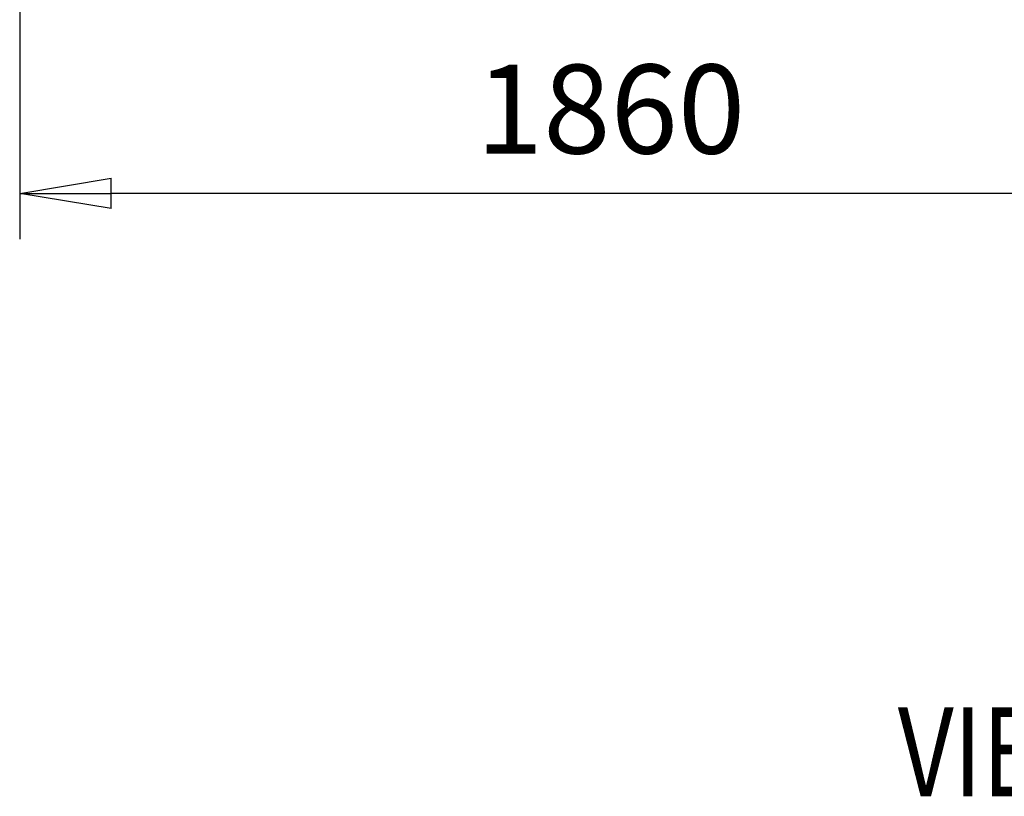
# Model space of a CAD drawing. Units: millimetres. Extents: x 0 to 23760, y 0 to 16800.
# Drawn here: x 16812 to 18362, y 10938 to 12160 of the extents above; entities that cross this region are included whole.
import ezdxf
from ezdxf.enums import TextEntityAlignment as Align

# ---------------------------------------------------------------- set-up
doc = ezdxf.new("R2010")
doc.units = ezdxf.units.MM
doc.header["$MEASUREMENT"] = 0
doc.layers.add('(4) Texts', color=7, linetype='Continuous', lineweight=35)
doc.layers.add('(6) Dimensions', color=7, linetype='Continuous', lineweight=35)
doc.styles.add('Arial', font='ARIAL.TTF')
doc.dimstyles.new('Vertex Style', dxfattribs={"dimscale": 40, "dimtxt": 0.18, "dimasz": 3.6, "dimexe": 1.8, "dimexo": 0.0625, "dimgap": 1.7, "dimtad": 1, "dimdec": 1, "dimdsep": 46, "dimtxsty": 'Arial', "dimblk1": 'CLOSED', "dimblk2": 'CLOSED', "dimsah": 1, "dimcen": 0.09, "dimdle": 1.8, "dimclrd": 9, "dimclre": 9, "dimadec": 1, "dimazin": 2, "dimtfac": 0.65, "dimtdec": 4, "dimtmove": 0, "dimatfit": 3, "dimfxl": 0, "dimtolj": 1, "dimtzin": 0, "dimlwd": 25, "dimlwe": 25, "dimarcsym": 0})

# ---------------------------------------------------------------- blocks, each defined once
blk = doc.blocks.new('_Closed')
at = {"color": 0, "linetype": 'ByBlock', "lineweight": -2}
for p, q in [((-1, 0.166667), (0, 0)), ((-1, 0.166667), (-1, -0.166667)), ((0, 0), (-1, -0.166667)), ((0, 0), (-1, 0))]:
    blk.add_line(p, q, dxfattribs=at)
blk = doc.blocks.new('*D61')
at = {"layer": '(6) Dimensions', "color": 9, "lineweight": 25}
for p, q in [((16811.8, 12781.9), (16811.8, 11814.9)), ((18671.8, 11966.9), (18671.8, 11814.9)), ((18527.8, 11886.9), (16955.8, 11886.9))]:
    blk.add_line(p, q, dxfattribs=at)
at = {"layer": 'Defpoints', "color": 0}
for p in [(16811.8, 12901.9), (18671.8, 12086.9), (16811.8, 11886.9)]:
    blk.add_point(p, dxfattribs=at)
at = {"layer": '(6) Dimensions', "color": 9, "lineweight": 25, "xscale": 144, "yscale": 144, "zscale": 144, "rotation": 180}
blk.add_blockref('_Closed', (16811.8, 11886.9), dxfattribs=at)
at = {"layer": '(6) Dimensions', "color": 9, "lineweight": 25, "xscale": 144, "yscale": 144, "zscale": 144}
blk.add_blockref('_Closed', (18671.8, 11886.9), dxfattribs=at)
at = {"layer": '(6) Dimensions', "color": 0, "lineweight": 35, "insert": (17741.8, 12019.6), "char_height": 140, "attachment_point": 5, "style": 'Arial'}
blk.add_mtext('\\A1;1860', dxfattribs=at)

msp = doc.modelspace()

# ---------------------------------------------------------------- texts
at = {"layer": '(4) Texts', "color": 9, "lineweight": 35, "style": 'Arial', "width": 0.8}
msp.add_text('VIEW A-A', height=140, dxfattribs=at).set_placement((18194.05, 11077.66), align=Align.TOP_LEFT)

# ---------------------------------------------------------------- dimensions: what is measured, and where the dimension line sits
at = {"layer": '(6) Dimensions', "color": 7, "lineweight": 35}
dim = msp.add_linear_dim(base=(16811.8, 11886.9), p1=(18671.8, 12086.9), p2=(16811.8, 12901.9), dimstyle='Vertex Style', override={"dimtxt": 3.5, "dimexo": 3, "dimgap": 1.53125, "dimdec": 0, "dimtxsty": 'Arial', "dimcen": 0}, dxfattribs=at)
dim.commit()
dim.dimension.update_dxf_attribs({"geometry": '*D61', "text_midpoint": (17741.8, 11886.9), "dimtype": 160})

doc.saveas('drawing.dxf')
